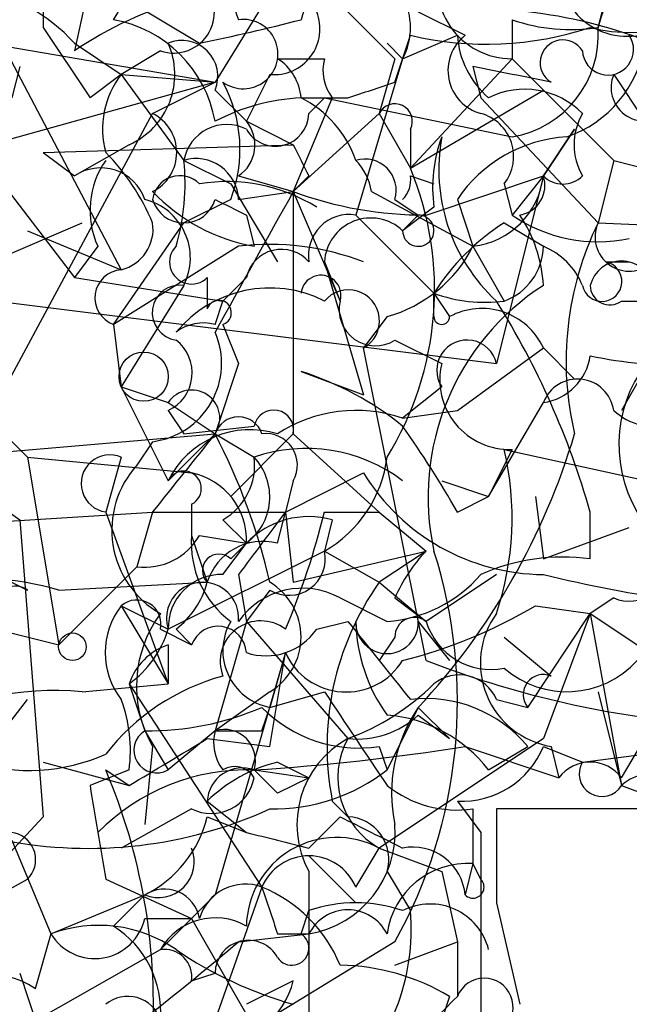
# Model space of a CAD drawing. Extents: x 4 to 1067, y 903 to 1812.
# Drawn here: x 221 to 227, y 1730 to 1741 of the extents above; entities that cross this region are included whole.
import ezdxf

# ---------------------------------------------------------------- set-up
doc = ezdxf.new("R2010")
doc.units = 0
doc.header["$MEASUREMENT"] = 0
doc.layers.add('MAIN', color=5, linetype='CONTINUOUS')

msp = doc.modelspace()

# ---------------------------------------------------------------- linework, layer by layer
at = {"layer": 'MAIN'}
for p, q in [((221.742, 1742.4968), (221.234, 1740.2108)), ((220.8953, 1741.5654), (220.8953, 1740.4648)), ((221.3187, 1741.0574), (222.5887, 1740.2954)), ((223.4353, 1740.9728), (222.758, 1739.8721)), ((220.1333, 1740.8881), (221.742, 1737.8401)), ((224.9593, 1740.6341), (225.4673, 1740.3801)), ((225.9753, 1740.5494), (225.9753, 1740.1261)), ((219.7947, 1740.3801), (222.758, 1739.8721)), ((220.8953, 1740.4648), (221.4033, 1739.7028)), ((224.7053, 1739.8721), (224.8747, 1740.3801)), ((224.79, 1740.1261), (225.3827, 1740.3801)), ((221.234, 1740.2954), (221.742, 1739.9568)), ((224.79, 1740.1261), (224.6207, 1740.2954)), ((222.1653, 1740.2108), (221.742, 1739.9568)), ((224.79, 1740.1261), (224.282, 1738.4328)), ((224.7053, 1740.1261), (224.536, 1739.5334)), ((225.9753, 1740.1261), (224.8747, 1738.9408)), ((225.9753, 1740.1261), (226.314, 1739.7874)), ((225.9753, 1740.1261), (226.314, 1739.7874)), ((225.9753, 1740.1261), (227.076, 1739.0254)), ((220.6413, 1740.0414), (220.5567, 1739.7028)), ((221.742, 1739.9568), (221.4033, 1739.7028)), ((221.742, 1739.9568), (222.758, 1739.8721)), ((221.742, 1739.9568), (222.4193, 1739.0254)), ((223.3507, 1739.9568), (223.0967, 1739.4488)), ((225.552, 1740.0414), (225.6367, 1739.7028)), ((227.076, 1739.9568), (227.4147, 1739.4488)), ((222.758, 1739.8721), (219.71, 1739.0254)), ((222.0807, 1739.5334), (222.758, 1739.8721)), ((222.758, 1739.7874), (223.0967, 1739.4488)), ((224.8747, 1738.9408), (226.314, 1739.7874)), ((224.028, 1739.7028), (223.6047, 1738.6868)), ((223.6893, 1739.7028), (224.028, 1739.7028)), ((223.774, 1739.5334), (223.9433, 1739.7028)), ((223.9433, 1739.7028), (225.9753, 1739.2794)), ((224.028, 1739.7028), (224.1973, 1739.7028)), ((225.6367, 1739.7028), (226.9067, 1738.3481)), ((220.3027, 1736.2314), (222.0807, 1739.5334)), ((224.536, 1739.5334), (223.6047, 1738.6868)), ((224.536, 1739.5334), (224.8747, 1738.9408)), ((223.0967, 1739.4488), (223.6047, 1739.1948)), ((224.8747, 1739.3641), (224.8747, 1738.9408)), ((226.6527, 1739.3641), (226.314, 1738.8561)), ((226.314, 1738.8561), (226.6527, 1739.3641)), ((220.1333, 1739.1948), (221.234, 1737.7554)), ((220.8953, 1739.1101), (223.6047, 1739.1948)), ((220.8953, 1739.1101), (221.234, 1738.8561)), ((221.8267, 1739.1948), (221.234, 1738.8561)), ((222.4193, 1739.0254), (222.9273, 1738.7714)), ((227.076, 1739.0254), (226.9067, 1738.3481)), ((227.076, 1739.0254), (230.7167, 1738.0941)), ((223.012, 1738.8561), (223.6047, 1738.6868)), ((223.774, 1738.8561), (223.6047, 1738.6868)), ((224.8747, 1738.8561), (225.1287, 1738.7714)), ((225.044, 1738.4328), (226.314, 1738.8561)), ((226.314, 1738.8561), (225.806, 1736.8241)), ((226.314, 1738.8561), (225.9753, 1738.4328)), ((222.9273, 1738.7714), (223.4353, 1737.9248)), ((223.012, 1738.6021), (223.6047, 1738.6868)), ((223.6047, 1738.6868), (224.1127, 1737.5014)), ((223.6047, 1738.6868), (223.6047, 1736.0621)), ((224.4513, 1738.6868), (225.552, 1738.0941)), ((225.8907, 1738.7714), (225.9753, 1738.4328)), ((222.9273, 1738.6021), (222.4193, 1738.3481)), ((224.7053, 1738.6021), (224.9593, 1738.4328)), ((225.3827, 1738.6021), (225.552, 1738.0941)), ((225.1287, 1738.5174), (224.79, 1738.2634)), ((223.0967, 1738.4328), (223.1813, 1738.0941)), ((224.282, 1738.4328), (225.1287, 1737.5861)), ((224.79, 1738.2634), (224.9593, 1738.4328)), ((220.1333, 1737.8401), (221.3187, 1738.3481)), ((220.726, 1738.2634), (221.742, 1737.8401)), ((221.6573, 1737.2474), (222.4193, 1738.3481)), ((225.8907, 1738.3481), (226.314, 1738.0941)), ((226.9067, 1738.3481), (228.7693, 1738.2634)), ((221.488, 1738.0941), (221.234, 1737.7554)), ((223.012, 1738.0941), (221.6573, 1737.2474)), ((225.552, 1738.0941), (225.8907, 1737.5014)), ((223.9433, 1737.9248), (224.1127, 1737.5014)), ((223.9433, 1737.9248), (224.3667, 1736.4854)), ((226.9913, 1737.9248), (227.2453, 1737.9248)), ((221.234, 1737.7554), (222.8427, 1737.5014)), ((222.6733, 1737.7554), (222.6733, 1737.4168)), ((223.0967, 1737.7554), (222.8427, 1737.5014)), ((219.0327, 1737.6708), (225.806, 1736.8241)), ((222.4193, 1737.6708), (221.742, 1736.5701)), ((222.758, 1737.2474), (222.8427, 1737.5014)), ((225.1287, 1737.3321), (225.1287, 1737.5861)), ((225.1287, 1737.5861), (225.298, 1737.3321)), ((227.1607, 1737.5014), (227.584, 1737.5014)), ((224.6207, 1737.3321), (224.3667, 1736.9934)), ((221.6573, 1737.2474), (221.742, 1736.5701)), ((222.8427, 1737.2474), (223.012, 1736.8241)), ((224.7053, 1737.0781), (225.2133, 1736.8241)), ((225.044, 1733.6068), (224.3667, 1736.9934)), ((225.3827, 1736.3161), (226.314, 1736.9934)), ((226.314, 1736.9934), (226.6527, 1736.6548)), ((226.314, 1736.9934), (226.6527, 1736.6548)), ((227.4993, 1736.9088), (227.1607, 1736.3161)), ((223.012, 1736.8241), (222.758, 1736.0621)), ((223.012, 1736.8241), (222.758, 1736.0621)), ((223.6893, 1736.7394), (224.3667, 1736.4854)), ((221.742, 1736.5701), (222.25, 1736.4008)), ((221.742, 1736.5701), (222.25, 1735.5541)), ((225.2133, 1736.5701), (224.79, 1736.2314)), ((222.25, 1736.4008), (222.758, 1736.0621)), ((225.7213, 1735.3848), (226.314, 1736.4008)), ((220.3027, 1736.2314), (220.726, 1735.8081)), ((222.25, 1736.3161), (222.4193, 1736.0621)), ((224.79, 1736.2314), (225.3827, 1736.3161)), ((222.4193, 1736.0621), (223.1813, 1736.1468)), ((219.7947, 1735.8081), (222.758, 1736.0621)), ((222.758, 1736.0621), (222.25, 1735.5541)), ((222.758, 1736.0621), (223.1813, 1735.8081)), ((222.758, 1736.0621), (223.1813, 1735.8081)), ((223.6047, 1736.0621), (222.9273, 1735.3848)), ((223.6047, 1736.0621), (224.536, 1735.2154)), ((222.0807, 1735.9774), (221.9113, 1735.7234)), ((220.726, 1735.8081), (222.504, 1735.6388)), ((220.726, 1735.8081), (221.0647, 1733.7761)), ((221.742, 1735.8081), (221.5727, 1735.2154)), ((225.9753, 1735.8928), (225.7213, 1735.3848)), ((225.8907, 1735.8928), (230.124, 1734.9614)), ((223.52, 1735.2154), (224.3667, 1735.6388)), ((220.0487, 1735.5541), (220.6413, 1735.1308)), ((223.6047, 1735.5541), (223.52, 1735.2154)), ((225.2133, 1735.5541), (225.7213, 1735.3848)), ((225.3827, 1735.2154), (225.7213, 1735.3848)), ((226.2293, 1735.3848), (226.314, 1734.7074)), ((222.504, 1735.3001), (222.504, 1734.9614)), ((218.1013, 1734.9614), (222.0807, 1735.2154)), ((221.5727, 1735.2154), (222.25, 1733.3528)), ((222.0807, 1735.2154), (221.9113, 1734.6228)), ((222.0807, 1735.2154), (223.52, 1735.2154)), ((223.4353, 1734.8768), (223.52, 1735.2154)), ((223.52, 1735.2154), (223.6047, 1734.4534)), ((223.9433, 1735.2154), (224.536, 1735.2154)), ((224.536, 1735.2154), (225.044, 1734.7921)), ((226.822, 1734.7074), (226.822, 1735.2154)), ((220.6413, 1735.1308), (220.8953, 1731.9134)), ((222.8427, 1735.1308), (223.0967, 1734.8768)), ((224.028, 1735.1308), (223.9433, 1734.7921)), ((226.314, 1734.7074), (227.2453, 1735.0461)), ((222.504, 1734.9614), (222.6733, 1734.4534)), ((222.5887, 1734.9614), (223.0967, 1734.8768)), ((222.8427, 1734.5381), (223.0967, 1734.8768)), ((222.9273, 1734.7074), (223.0967, 1734.8768)), ((223.9433, 1734.7921), (222.25, 1733.9454)), ((223.6047, 1734.4534), (225.044, 1734.7921)), ((223.9433, 1734.7921), (224.536, 1734.4534)), ((225.044, 1734.7921), (224.536, 1734.4534)), ((220.218, 1734.6228), (220.726, 1734.3688)), ((221.9113, 1734.6228), (221.0647, 1733.7761)), ((223.012, 1734.5381), (223.0967, 1734.0301)), ((225.806, 1734.5381), (225.044, 1734.0301)), ((221.0647, 1734.3688), (222.6733, 1734.4534)), ((224.536, 1734.4534), (225.044, 1734.0301)), ((223.3507, 1734.3688), (223.0967, 1734.0301)), ((221.742, 1734.1994), (222.25, 1733.3528)), ((221.742, 1734.1994), (222.25, 1733.9454)), ((224.1127, 1734.2841), (224.6207, 1734.0301)), ((224.7053, 1734.2841), (225.044, 1734.0301)), ((226.2293, 1734.1994), (226.822, 1734.1148)), ((227.076, 1734.2841), (226.822, 1734.1148)), ((219.71, 1734.1148), (221.0647, 1733.7761)), ((226.1447, 1733.0988), (226.822, 1734.1148)), ((226.822, 1734.1148), (226.314, 1732.7601)), ((226.822, 1734.1148), (228.854, 1732.7601)), ((226.822, 1734.1148), (227.1607, 1732.2521)), ((223.0967, 1734.0301), (222.758, 1732.8448)), ((223.0967, 1734.0301), (224.1973, 1732.7601)), ((223.8587, 1733.9454), (224.1973, 1734.0301)), ((224.9593, 1734.0301), (225.298, 1733.6068)), ((222.1653, 1733.9454), (222.504, 1733.7761)), ((222.3347, 1733.9454), (222.504, 1733.7761)), ((222.25, 1733.7761), (222.25, 1733.3528)), ((224.7053, 1733.8608), (224.536, 1733.6068)), ((225.8907, 1733.8608), (226.3987, 1733.4374)), ((223.52, 1733.6914), (222.758, 1731.0668)), ((223.52, 1733.6914), (223.3507, 1733.0988)), ((223.3507, 1732.6754), (223.52, 1733.6914)), ((221.3187, 1733.2681), (222.25, 1733.3528)), ((221.8267, 1733.3528), (221.996, 1732.8448)), ((221.8267, 1733.3528), (223.266, 1731.1514)), ((226.7373, 1732.5061), (233.2567, 1733.3528)), ((223.3507, 1733.2681), (222.758, 1732.8448)), ((223.3507, 1733.0988), (223.9433, 1733.2681)), ((226.9067, 1733.2681), (227.1607, 1732.2521)), ((220.1333, 1732.4214), (220.726, 1733.1834)), ((225.806, 1733.1834), (226.1447, 1733.0988)), ((223.266, 1732.8448), (223.3507, 1733.0988)), ((224.9593, 1733.0988), (224.6207, 1732.4214)), ((224.9593, 1733.0988), (225.298, 1732.7601)), ((224.9593, 1733.0141), (225.298, 1732.7601)), ((221.996, 1732.8448), (222.25, 1732.4214)), ((222.758, 1732.8448), (222.25, 1732.4214)), ((222.6733, 1732.7601), (223.3507, 1732.6754)), ((226.314, 1732.7601), (224.536, 1731.5748)), ((227.1607, 1732.3368), (227.4147, 1732.7601)), ((222.0807, 1732.6754), (221.996, 1731.8288)), ((224.536, 1732.6754), (224.6207, 1732.4214)), ((225.4673, 1732.6754), (226.4833, 1732.3368)), ((225.7213, 1732.4214), (226.1447, 1732.6754)), ((226.314, 1732.6754), (226.7373, 1732.5061)), ((226.3987, 1732.6754), (226.4833, 1732.3368)), ((220.8953, 1732.5061), (221.8267, 1732.2521)), ((223.4353, 1732.5061), (223.774, 1732.3368)), ((221.8267, 1732.4214), (221.4033, 1732.2521)), ((221.5727, 1732.4214), (221.8267, 1732.2521)), ((223.1813, 1732.4214), (223.4353, 1732.1674)), ((223.1813, 1732.4214), (223.4353, 1732.1674)), ((223.1813, 1732.4214), (223.774, 1732.3368)), ((223.774, 1732.3368), (223.4353, 1732.1674)), ((227.1607, 1732.2521), (227.838, 1731.9981)), ((222.6733, 1732.0828), (223.0967, 1731.7441)), ((224.028, 1732.0828), (224.1973, 1731.9134)), ((225.3827, 1732.0828), (225.6367, 1731.7441)), ((222.504, 1731.9981), (221.742, 1731.5748)), ((225.552, 1731.9981), (225.552, 1731.4054)), ((227.4993, 1731.9981), (225.806, 1731.9981)), ((220.8953, 1731.9134), (219.7947, 1730.7281)), ((222.6733, 1731.9134), (223.0967, 1731.7441)), ((223.774, 1731.5748), (224.1127, 1731.9134)), ((225.6367, 1731.7441), (225.6367, 1729.7121)), ((220.5567, 1731.6594), (220.98, 1730.6434)), ((224.282, 1731.1514), (224.536, 1731.5748)), ((224.536, 1731.5748), (225.2133, 1731.3208)), ((223.774, 1731.4901), (224.282, 1730.9821)), ((224.6207, 1731.3208), (224.8747, 1730.8974)), ((225.2133, 1731.3208), (225.3827, 1730.5588)), ((225.552, 1731.4054), (225.4673, 1731.0668)), ((225.6367, 1731.2361), (225.552, 1731.4054)), ((219.7947, 1730.7281), (220.726, 1731.2361)), ((221.5727, 1731.2361), (222.504, 1730.8128)), ((223.266, 1731.1514), (222.758, 1729.7121)), ((220.98, 1730.6434), (221.996, 1731.0668)), ((221.996, 1731.0668), (221.6573, 1730.7281)), ((222.758, 1731.0668), (222.1653, 1730.4741)), ((223.6893, 1730.6434), (223.774, 1730.8974)), ((225.806, 1730.9821), (226.06, 1729.8814)), ((221.996, 1730.8128), (222.504, 1730.8128)), ((222.504, 1730.8128), (223.1813, 1729.6274)), ((220.98, 1730.6434), (220.8107, 1730.0508)), ((223.012, 1730.5588), (223.774, 1730.6434)), ((223.4353, 1730.6434), (223.774, 1730.6434)), ((219.6253, 1729.0348), (222.1653, 1730.4741)), ((224.7053, 1730.5588), (223.1813, 1729.6274)), ((224.7053, 1730.3048), (225.3827, 1730.5588)), ((225.3827, 1730.5588), (225.3827, 1729.9661)), ((225.3827, 1730.5588), (225.3827, 1729.9661)), ((220.6413, 1730.2201), (220.98, 1729.2041)), ((222.504, 1730.1354), (222.758, 1730.2201)), ((223.6047, 1730.1354), (223.0967, 1729.8814)), ((225.298, 1729.9661), (225.2133, 1729.7121))]:
    msp.add_line(p, q, dxfattribs=at)
for centre, radius in [((221.9844, 1736.6818), 0.2669), ((221.2128, 1733.755), 0.1496)]:
    msp.add_circle(centre, radius, dxfattribs=at)
for centre, radius, start, end in [((224.9027, 1741.0855), 2.098, 342.79065, 56.52126), ((220.7794, 1741.1287), 1.0519, 326.58037, 41.04501), ((223.7318, 1740.8457), 0.7784, 135.0052, 202.37413), ((520.4374, 2037.0434), 419.0672, 224.885399, 225.114582), ((225.9726, 1740.9384), 0.8122, 159.20205, 270.19044), ((228.5321, 1740.0604), 1.675, 135.86354, 166.02847), ((224.3376, 1740.3929), 0.6669, 21.20468, 166.42841), ((227.2208, 1741.1087), 0.7393, 183.97905, 299.42573), ((222.3078, 1740.6303), 0.443, 251.23788, 50.64325), ((227.2453, 1742.1299), 1.7181, 255.73647, 317.66327), ((219.8541, 1739.0512), 1.858, 42.0397, 81.35747), ((223.4579, 1736.9721), 3.9287, 85.38508, 124.476), ((224.1553, 1740.4648), 0.7194, 331.91393, 28.07905), ((223.399, 1740.4497), 0.4953, 264.40337, 21.85726), ((225.54, 1735.3377), 5.3308, 54.96897, 83.48664), ((221.4148, 1739.2062), 1.3649, 10.23802, 79.76612), ((218.2922, 1761.4241), 21.5611, 281.49432, 284.49623), ((223.0628, 1740.1769), 0.3759, 234.16647, 97.76585), ((226.6103, 1742.3709), 1.929, 250.78074, 278.83875), ((225.6978, 1743.8833), 3.5986, 256.7778, 288.20385), ((225.7638, 1739.9991), 0.4828, 127.8906, 254.73447), ((226.3559, 1740.4433), 0.9752, 183.71559, 229.4038), ((225.7889, 1740.3845), 1.1207, 279.57411, 4.10893), ((227.0141, 1740.227), 0.2773, 183.34947, 33.51242), ((221.4881, 1739.9567), 0.8338, 293.96109, 23.96737), ((222.3982, 1739.9356), 0.3891, 337.61346, 112.38654), ((226.5257, 1740.0838), 0.2468, 30.97172, 239.04022), ((226.1545, 1740.4848), 1.2744, 288.934, 351.45278), ((223.6893, 1867.1259), 127.0001, 269.885408, 270.114592), ((223.1391, 1739.6605), 0.5518, 4.39632, 57.53677), ((224.409, 1739.9992), 0.4827, 164.75737, 217.88123), ((222.504, 1739.3642), 0.9653, 142.12814, 195.26137), ((183.6542, 1528.301), 215.8458, 78.578069, 78.807272), ((227.4146, 1739.8157), 0.3668, 157.37773, 22.61626), ((221.5095, 1739.1455), 1.5183, 339.02968, 28.59058), ((182.1238, 1866.7948), 133.8752, 288.317001, 288.54617), ((226.1129, 1738.9197), 0.8756, 44.50485, 116.56798), ((223.8045, 1737.4459), 2.2598, 92.92204, 117.58672), ((223.154, 1738.6364), 1.1932, 19.02717, 63.34476), ((224.7053, 1739.4487), 0.1893, 333.46201, 153.42141), ((221.869, 1739.1101), 0.4733, 296.57047, 63.42953), ((223.4126, 1739.5399), 0.3615, 209.09617, 358.96961), ((225.5097, 1739.0677), 0.4827, 322.12814, 74.74592), ((227.3302, 1739.1947), 0.6828, 150.2624, 209.73031), ((222.7848, 1739.191), 0.4047, 304.15342, 39.57533), ((222.885, 1738.9407), 0.4733, 63.43495, 169.69191), ((226.6951, 1738.7292), 1.5806, 159.62978, 187.70052), ((227.1188, 1738.9268), 1.9378, 169.51638, 227.35478), ((226.6525, 1737.7558), 1.526, 93.17441, 146.31722), ((219.9219, 1737.4592), 2.3347, 22.37973, 45.00174), ((308.3543, 1781.3454), 94.6529, 206.443665, 206.672875), ((222.3453, 1738.4856), 0.9425, 145.05878, 204.54458), ((220.0481, 1738.7713), 2.3848, 343.50281, 6.11653), ((222.5511, 1738.5833), 0.4613, 2.33579, 106.60051), ((224.3809, 1738.701), 0.3391, 343.04508, 106.95492), ((223.8581, 1738.6018), 0.5993, 8.15444, 44.97972), ((221.5182, 1738.4388), 0.5049, 18.86914, 124.25662), ((221.6777, 1737.6234), 3.4578, 328.3329, 22.39528), ((222.377, 1738.5597), 0.2993, 45, 171.85636), ((222.8852, 1736.9518), 1.8436, 58.12639, 99.25489), ((224.5781, 1738.8139), 0.2996, 315.01352, 8.09765), ((225.4533, 1738.9548), 0.8663, 276.54177, 353.45823), ((226.0057, 1738.7532), 0.325, 279.61884, 18.45725), ((226.5257, 1739.0676), 0.2992, 224.97292, 315.01354), ((223.5377, 1740.0741), 2.0118, 223.59624, 259.79603), ((604.1916, 1526.2441), 435.865, 150.829849, 151.059026), ((225.0272, 1742.5426), 4.1098, 249.74973, 270.23421), ((221.8353, 1737.9672), 0.6549, 333.09065, 75.79613), ((222.4194, 1738.7009), 0.3528, 196.26215, 343.7333), ((265.2573, 1823.2023), 94.6752, 243.327123, 243.55628), ((224.2115, 1737.9953), 0.4431, 80.84589, 189.15411), ((224.4448, 1737.8986), 0.5022, 46.58128, 177.0094), ((224.9594, 1738.2634), 0.1694, 180, 90.03382), ((226.9065, 1739.7869), 1.6434, 235.48412, 281.89728), ((224.7894, 1737.5859), 1.527, 3.18732, 33.68486), ((221.6319, 1738.2804), 0.4539, 284.03931, 8.5782), ((227.2024, 1736.2744), 2.4537, 122.31503, 147.68497), ((229.973, 1736.8503), 3.4126, 153.96581, 193.35415), ((227.2453, 1738.1957), 0.3713, 155.76803, 313.15591), ((222.504, 1737.9247), 0.2395, 134.98308, 315), ((223.3506, 1735.299), 2.8155, 68.84517, 96.90719), ((223.4777, 1737.6708), 0.3903, 40.60448, 167.48075), ((224.2152, 1738.7777), 1.5014, 285.66915, 332.91614), ((225.6714, 1738.1056), 0.6428, 289.94884, 358.97474), ((226.0179, 1737.3747), 0.778, 22.37172, 67.62828), ((226.949, 1737.7131), 0.2159, 191.29952, 78.70048), ((227.1606, 1737.5861), 0.349, 14.04022, 165.95579), ((221.762, 1737.5348), 0.306, 93.74805, 249.98329), ((223.905, 1737.5638), 0.2168, 343.27798, 174.09748), ((222.377, 1737.3744), 0.2994, 81.87802, 261.87531), ((223.3507, 1736.3266), 1.3159, 63.23242, 140.54454), ((224.2027, 1737.2871), 0.3365, 299.17868, 140.43862), ((227.7963, 1735.3771), 2.731, 122.8725, 192.36906), ((227.0337, 1737.6707), 0.2117, 179.97294, 306.87531), ((222.8003, 1737.3744), 0.1339, 288.46201, 161.53799), ((224.4936, 1737.4082), 0.3921, 166.2508, 302.6729), ((225.6793, 1739.0696), 1.5824, 249.63763, 277.67743), ((218.2283, 1732.7647), 8.9363, 15.91677, 32.00885), ((225.6472, 1736.6864), 0.7341, 24.72172, 118.4049), ((225.2133, 1737.3321), 0.0847, 180, 0), ((222.6309, 1736.7822), 0.4823, 74.71883, 127.89166), ((221.9748, 1736.8241), 0.8533, 277.12918, 23.38639), ((222.0605, 1736.7229), 0.4487, 294.97756, 52.33331), ((225.4866, 1736.751), 0.3277, 12.89107, 213.50097), ((226.2295, 1736.9933), 0.5985, 278.11656, 351.88344), ((227.6685, 1740.7149), 3.8991, 257.46115, 273.73803), ((228.5788, 1735.9457), 1.4467, 138.26154, 210.31916), ((225.9482, 1736.648), 0.7557, 166.52461, 272.05515), ((222.6395, 1733.471), 3.4329, 51.21169, 72.19314), ((226.6841, 1736.2601), 0.3959, 8.13215, 159.18482), ((227.5399, 1736.8178), 0.6833, 227.24179, 338.74515), ((222.504, 1736.2314), 0.3053, 326.31514, 146.29952), ((223.012, 1735.9775), 0.2677, 18.42141, 161.57859), ((223.393, 1736.1044), 0.2159, 348.70048, 168.67445), ((224.285, 1734.7675), 1.5485, 70.96716, 123.27856), ((215.3059, 1729.4573), 11.6059, 29.74458, 35.19679), ((434.1216, 1566.2919), 271.1024, 141.228082, 141.457236), ((223.139, 1735.1165), 0.9909, 72.60183, 153.79181), ((216.7448, 1732.9331), 6.7786, 12.96053, 27.49045), ((223.3083, 1735.7234), 0.3413, 330.26553, 97.11877), ((219.4849, 1738.1927), 7.4778, 317.06198, 343.44563), ((223.7482, 1734.1773), 1.7265, 52.88586, 109.16851), ((221.618, 1735.523), 0.3109, 66.49409, 261.62232), ((222.5038, 1735.7235), 0.6828, 299.76049, 7.11773), ((222.7251, 1735.3801), 0.6255, 306.43945, 43.17327), ((223.2656, 1735.9778), 1.3657, 299.75061, 352.86197), ((222.7065, 1735.1535), 3.2689, 341.47304, 13.07121), ((222.6819, 1735.0207), 1.0429, 137.63872, 240.30555), ((222.4193, 1735.4694), 0.1893, 296.57859, 153.42141), ((222.3558, 1734.912), 0.7418, 357.27994, 78.47496), ((226.3307, 1736.8406), 2.3025, 211.46307, 269.58444), ((392.6069, 1607.8649), 211.6803, 143.014185, 143.243346), ((223.7742, 1734.2272), 0.9386, 74.3112, 136.20437), ((215.852, 1737.2067), 8.3327, 336.95932, 346.17405), ((221.996, 1735.3003), 0.6828, 262.87394, 330.23951), ((223.5491, 1734.8746), 1.0487, 175.25224, 233.63602), ((223.276, 1734.2661), 0.6311, 75.38027, 162.73642), ((222.8003, 1734.5804), 0.1796, 45, 225), ((223.5551, 1734.7092), 0.397, 239.01645, 12.05443), ((226.2731, 1733.6057), 1.7083, 136.01274, 156.60147), ((220.0483, 1733.1624), 5.3354, 330.79165, 17.7853), ((226.5255, 1732.5496), 2.1781, 82.17607, 114.08321), ((227.2453, 1734.6736), 0.4247, 246.50735, 4.56424), ((222.8285, 1733.9596), 0.5787, 88.59389, 181.40611), ((224.5217, 1735.4981), 1.4713, 273.85811, 319.27199), ((229.9547, 1749.4406), 15.3408, 256.27147, 267.46918), ((220.0733, 1730.8539), 3.6521, 74.24856, 119.57636), ((220.599, 1734.1995), 0.2116, 53.12469, 180.02706), ((222.6225, 1734.0639), 0.3909, 355.04042, 197.64695), ((221.7411, 1734.7079), 0.9663, 307.90047, 344.7298), ((223.0013, 1733.8608), 0.6879, 300.51959, 59.47618), ((227.0477, 1732.6754), 3.0773, 144.70582, 191.10289), ((223.7043, 1733.5421), 0.847, 61.17142, 144.82012), ((222.398, 1733.6914), 0.8297, 142.24615, 217.75385), ((221.9114, 1734.0019), 0.2602, 347.45447, 130.6204), ((223.4339, 1738.9447), 5.5075, 284.2545, 300.50183), ((223.2274, 1733.3302), 1.3205, 143.54578, 209.72766), ((226.5463, 1733.5779), 0.9145, 144.04863, 260.71175), ((222.7914, 1733.6714), 0.3059, 3.74805, 159.98329), ((223.2527, 1733.5962), 0.4397, 52.56725, 201.17224), ((223.4695, 1733.7147), 0.6273, 149.81326, 259.08239), ((436.2261, 1902.9687), 271.1023, 218.546854, 218.77602), ((224.6206, 1734.0195), 0.3388, 178.20692, 1.79255), ((226.1008, 1734.072), 1.8193, 181.3197, 215.55525), ((224.917, 1733.8608), 0.2116, 53.12469, 180), ((225.7506, 1734.2482), 0.7395, 197.15343, 280.92094), ((221.1486, 1734.2847), 1.1525, 306.04163, 342.8779), ((223.3083, 1734.3265), 0.6694, 251.57317, 325.30106), ((222.4618, 1733.141), 0.6695, 108.44307, 161.55693), ((224.1774, 1733.9853), 0.7201, 204.08771, 328.28981), ((228.9265, 1743.6505), 10.768, 248.86546, 264.65108), ((226.5673, 1734.2963), 1.0282, 228.84867, 317.88562), ((225.4038, 1733.0141), 0.4363, 22.82792, 129.0843), ((226.314, 1733.2364), 0.2181, 67.14978, 219.10278), ((223.478, 1731.1085), 2.414, 105.25845, 142.11752), ((223.2804, 1735.2292), 2.6338, 290.37247, 314.56776), ((221.0206, 1729.9484), 3.3331, 84.86876, 119.65853), ((478.2818, 1902.1099), 305.2796, 213.578068, 213.807251), ((220.2585, 1732.6328), 1.5824, 352.32257, 20.36237), ((225.0423, 1731.7608), 1.4324, 39.68061, 96.71918), ((222.0387, 1735.9335), 3.089, 269.20796, 293.41048), ((224.3103, 1734.1148), 1.457, 224.21304, 278.9115), ((226.3146, 1732.1673), 1.6445, 145.49919, 191.87843), ((224.2962, 1733.7334), 0.9783, 264.19791, 312.67198), ((224.5009, 1731.4734), 1.5454, 37.83986, 85.55381), ((222.123, 1732.6331), 0.2451, 120.95975, 300.95975), ((223.224, 1732.7178), 0.483, 164.75529, 217.85938), ((222.8568, 1732.5203), 0.3392, 343.05001, 106.93384), ((223.012, 1859.8446), 127.0001, 269.885408, 270.114592), ((95.25, 1944.156), 246.8297, 300.851168, 301.08035), ((224.7054, 1731.8288), 1.0609, 118.61606, 208.60874), ((224.9594, 1732.3368), 0.8718, 150.9505, 240.94157), ((220.739, 1734.486), 2.0705, 252.98984, 293.74473), ((221.7528, 1755.6923), 23.3147, 273.51273, 279.16743), ((225.4314, 1733.0344), 0.9528, 267.07033, 337.86583), ((223.8409, 1730.8785), 1.6774, 103.99316, 134.11354), ((226.822, 1732.0826), 0.4235, 36.88884, 143.11116), ((226.949, 1732.3791), 0.2467, 149.04819, 329.04819), ((223.1177, 1730.125), 2.2973, 88.41357, 135.18694), ((215.6046, 1729.8841), 6.4851, 356.98322, 23.03246), ((223.0543, 1732.0615), 0.3817, 70.5633, 176.80018), ((222.9697, 1732.2097), 0.2469, 30.99162, 120.95978), ((223.3928, 1733.9887), 1.991, 268.78841, 308.0769), ((222.7156, 1732.4214), 0.4733, 243.44036, 349.70382), ((227.457, 1731.9417), 0.4291, 332.58716, 133.66866), ((475.4878, 1774.0941), 257.5067, 189.351396, 189.580579), ((225.3826, 1733.2114), 1.2251, 231.54252, 277.94821), ((221.3835, 1736.315), 4.744, 258.92243, 294.49863), ((479.8058, 1731.4901), 254.0003, 179.885409, 180.114592), ((221.4175, 1732.2239), 1.2937, 296.56307, 346.112), ((309.1113, 1901.0889), 189.3281, 243.323741, 243.552897), ((224.1785, 1731.4524), 0.4614, 343.42684, 87.66472), ((220.5144, 1731.4478), 0.2993, 314.98646, 135.01354), ((265.7677, 1901.0136), 174.5651, 255.851155, 256.080298), ((223.5877, 1731.7483), 1.1205, 279.57077, 4.11986), ((224.0769, 1730.7086), 0.9804, 62.07569, 178.86031), ((222.1442, 1731.4266), 0.3891, 247.61346, 22.38654), ((224.8977, 1731.0129), 0.5721, 5.40568, 100.85035), ((223.774, 1730.9398), 0.5503, 22.61346, 157.38654), ((647.1236, 1730.4741), 423.3504, 179.885408, 180.114592), ((225.4965, 1730.5231), 0.884, 86.40062, 172.17879), ((225.552, 1731.1514), 0.1197, 224.96616, 45), ((222.2077, 1730.7422), 0.3875, 10.49794, 123.11188), ((223.0861, 1730.6646), 0.519, 69.71789, 163.40861), ((350.343, 1773.2199), 133.8593, 198.316987, 198.546184), ((222.6736, 1729.7122), 1.5564, 22.38114, 67.62707), ((224.282, 1729.4163), 1.5658, 71.06863, 108.93137), ((224.1973, 1730.4318), 0.4732, 26.55422, 153.44036), ((222.5192, 1730.6964), 2.3641, 312.38047, 4.87736), ((225.0864, 1730.3134), 0.6549, 14.20387, 116.90935), ((221.4541, 1730.9314), 0.5547, 211.27729, 347.65492), ((222.758, 1730.1354), 0.6826, 60.25408, 150.25408), ((221.496, 1729.2673), 1.4697, 55.20153, 110.55468), ((221.075, 1729.802), 1.094, 355.28638, 57.83972), ((223.1194, 1730.2136), 0.3615, 29.09617, 178.96961), ((223.5905, 1730.4882), 0.184, 212.48075, 57.51925), ((203.4845, 1753.4747), 30.1075, 308.14546, 310.43556), ((222.2076, 1730.1777), 0.2994, 351.87802, 98.12198), ((224.8012, 1734.1023), 4.3872, 235.7916, 254.17354), ((224.076, 1727.9329), 2.3722, 58.99316, 89.11354), ((220.3102, 1729.3212), 0.8848, 55.55018, 140.71925), ((225.6737, 1729.8523), 0.3125, 313.97581, 158.64126), ((222.7459, 1730.3412), 0.8831, 270.785, 346.52395), ((221.8113, 1729.5946), 0.3731, 18.36208, 129.75838), ((373.2862, 1581.4699), 209.5867, 134.885428, 135.114572)]:
    msp.add_arc(centre, radius, start, end, dxfattribs=at)

doc.saveas('drawing.dxf')
